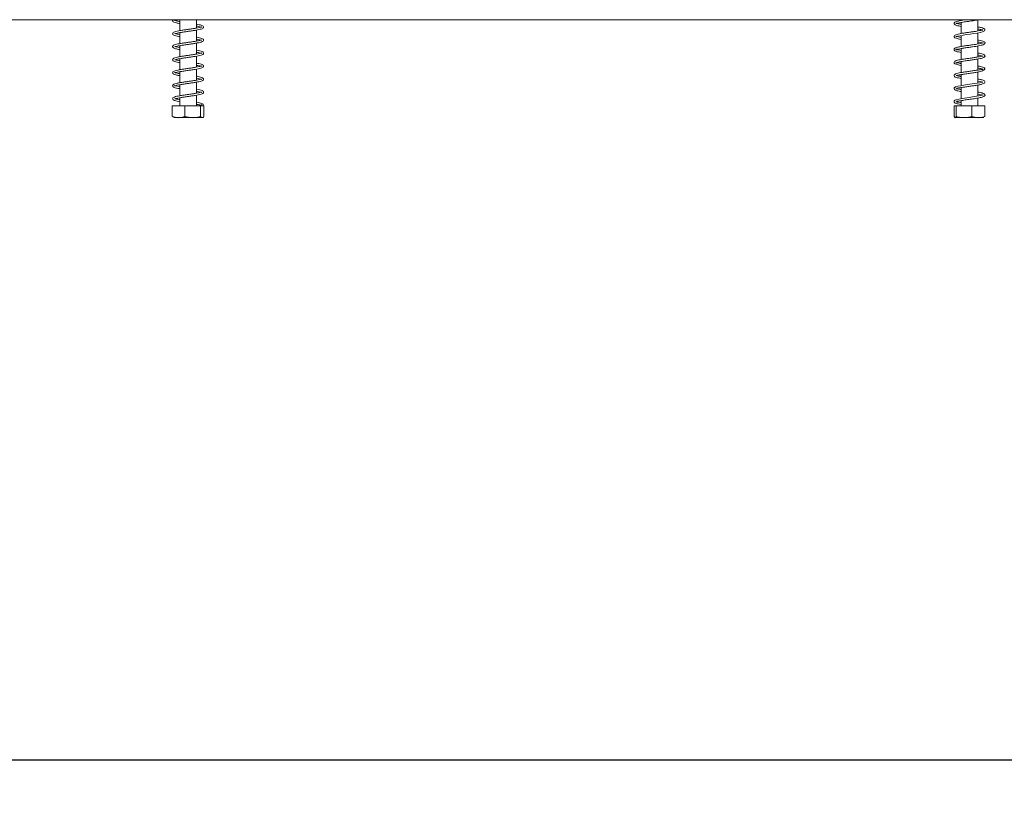
# Model space of a CAD drawing. Units: millimetres. Extents: x 55 to 5472, y 135 to 3645.
# Drawn here: x 4522 to 5008, y 1743 to 2128 of the extents above; entities that cross this region are included whole.
import ezdxf

# ---------------------------------------------------------------- set-up
doc = ezdxf.new("R2010")
doc.units = ezdxf.units.MM
doc.header["$LTSCALE"] = 20
doc.layers.add('FORMAT', color=7, linetype='Continuous')
doc.styles.add('SLDTEXTSTYLE0', font='TXT', dxfattribs={"width": 0.75})
doc.dimstyles.new('SLDDIMSTYLE0', dxfattribs={"dimtxt": 42.333333, "dimasz": 26, "dimexe": 0, "dimexo": 0.0625, "dimgap": 10.583333, "dimtad": 1, "dimdec": 0, "dimlfac": 0.7, "dimrnd": 1e-09, "dimzin": 12, "dimdsep": 46, "dimtxsty": 'SLDTEXTSTYLE0', "dimsah": 1, "dimcen": 0.09, "dimadec": 0, "dimazin": 3, "dimtfac": 1, "dimtdec": 0, "dimtofl": 0, "dimtmove": 0, "dimatfit": 3, "dimfxl": 1, "dimfrac": 2, "dimtolj": 1, "dimtzin": 12, "dimarcsym": 0})

# ---------------------------------------------------------------- blocks, each defined once
blk = doc.blocks.new('_D_10')
at = {"layer": 'FORMAT', "color": 7, "transparency": 16777216}
for p, q in [((5297.62, 2162.74), (5297.62, 1742.89)), ((3450.47, 2162.09), (3450.47, 1742.89)), ((4221.85, 1912.58), (4213.27, 1912.58)), ((4213.27, 1912.58), (4213.27, 1827.92)), ((4370.27, 1912.58), (4378.86, 1912.58)), ((4378.86, 1912.58), (4378.86, 1827.92)), ((4338.39, 1903.24), (4298.81, 1837.27)), ((4213.27, 1827.92), (4221.85, 1827.92)), ((4378.86, 1827.92), (4370.27, 1827.92)), ((3450.47, 1762.89), (5297.62, 1762.89))]:
    blk.add_line(p, q, dxfattribs=at)
for points in [[(3450.47, 1762.89), (3476.47, 1757.89), (3476.47, 1767.89)], [(5297.62, 1762.89), (5271.62, 1767.89), (5271.62, 1757.89)]]:
    blk.add_solid(points, dxfattribs=at)
at = {"layer": 'FORMAT', "color": 7, "transparency": 16777216, "attachment_point": 1, "style": 'SLDTEXTSTYLE0'}
for s, insert, char_height in [('7', (4295.14, 1911.18), 31.75), ('"', (4342.06, 1893.48), 42.33), ('50', (4232.58, 1893.48), 42.333), ('8', (4318.6, 1868.85), 31.75), ('1293mm', (4180.59, 1817.46), 42.333)]:
    blk.add_mtext(s, dxfattribs=dict(at, insert=insert, char_height=char_height))

msp = doc.modelspace()

# ---------------------------------------------------------------- linework, layer by layer
at = {"color": 7, "linetype": 'Continuous', "lineweight": 15}
for p, q in [((3527.62, 2128.25), (5220.47, 2128.25)), ((4601.33, 2128.25), (4601.33, 2122.88)), ((4609.62, 2124.15), (4609.62, 2128.25)), ((4987.04, 2128.25), (4987.04, 2127.89)), ((4987.04, 2126.88), (4987.04, 2121.46)), ((4995.33, 2122.74), (4995.33, 2128.17)), ((4601.33, 2121.88), (4601.33, 2116.45)), ((4609.62, 2117.73), (4609.62, 2123.15)), ((4987.04, 2120.46), (4987.04, 2115.04)), ((4995.33, 2116.31), (4995.33, 2121.74)), ((4601.33, 2115.45), (4601.33, 2110.02)), ((4609.62, 2111.3), (4609.62, 2116.72)), ((4995.33, 2109.88), (4995.33, 2115.31)), ((4609.62, 2104.87), (4609.62, 2110.3)), ((4987.04, 2114.04), (4987.04, 2108.61)), ((4601.33, 2109.02), (4601.33, 2103.59)), ((4987.04, 2107.6), (4987.04, 2102.18)), ((4995.33, 2103.42), (4995.33, 2108.88)), ((4601.33, 2102.59), (4601.33, 2097.17)), ((4609.62, 2098.44), (4609.62, 2103.86)), ((4987.04, 2101.18), (4987.04, 2095.75)), ((4995.33, 2097.02), (4995.33, 2102.46)), ((4601.33, 2096.16), (4601.33, 2090.74)), ((4609.62, 2092.01), (4609.62, 2097.44)), ((4987.04, 2094.78), (4987.04, 2089.32)), ((4995.33, 2090.6), (4995.33, 2096.02)), ((4609.62, 2085.75), (4609.62, 2091.01)), ((4597.64, 2085.75), (4597.64, 2080.46)), ((4597.64, 2085.75), (4603.8, 2085.75)), ((4601.33, 2089.73), (4601.33, 2085.75)), ((4603.8, 2085.75), (4603.8, 2080.46)), ((4603.8, 2085.75), (4611.63, 2085.75)), ((4611.63, 2085.75), (4611.63, 2080.46)), ((4611.63, 2085.75), (4613.31, 2085.75)), ((4613.31, 2085.75), (4613.31, 2080.46)), ((4983.57, 2085.75), (4983.57, 2080.46)), ((4983.57, 2085.75), (4984.64, 2085.75)), ((4984.64, 2085.75), (4984.64, 2080.46)), ((4984.64, 2085.75), (4992.26, 2085.75)), ((4987.04, 2088.33), (4987.04, 2085.75)), ((4992.26, 2085.75), (4992.26, 2080.46)), ((4992.26, 2085.75), (4998.81, 2085.75)), ((4995.33, 2085.75), (4995.33, 2089.6)), ((4998.81, 2085.75), (4998.81, 2080.46)), ((4598.44, 2080.03), (4612.36, 2080.03)), ((4612.36, 2080.03), (4612.51, 2080.03)), ((4984.15, 2080.03), (4998.22, 2080.03))]:
    msp.add_line(p, q, dxfattribs=at)
at = {"color": 7, "linetype": 'Continuous', "lineweight": 15, "flags": 128}
for points in [[(4987.04, 2119.53), (4986.23, 2119.67), (4985.15, 2119.92), (4984.64, 2120.09), (4984.54, 2119.9), (4984.72, 2119.93), (4985.43, 2120.14), (4986.56, 2120.38), (4988.03, 2120.63), (4989.74, 2120.89), (4991.55, 2121.15), (4993.35, 2121.42), (4994.97, 2121.67), (4996.37, 2121.93), (4997.63, 2122.25), (4998.6, 2122.75), (4998.81, 2123.24), (4998.71, 2123.56), (4998.54, 2123.73), (4998.28, 2123.82), (4998.28, 2123.82)], [(4995.33, 2097.96), (4996.57, 2097.72), (4997.56, 2097.48), (4997.83, 2097.43), (4997.59, 2097.5), (4997.12, 2097.37), (4996.22, 2097.18), (4994.97, 2096.96), (4993.48, 2096.72), (4991.34, 2096.41), (4989.95, 2096.21), (4988.39, 2095.97), (4986.81, 2095.71), (4985.33, 2095.4), (4984.22, 2095.07), (4983.75, 2094.69), (4983.75, 2094.69)], [(4995.33, 2091.54), (4995.51, 2091.51), (4997.09, 2091.2), (4997.71, 2091.01), (4997.83, 2091.11), (4997.78, 2091.15), (4997.4, 2091.03), (4996.69, 2090.86), (4995.74, 2090.67), (4993.48, 2090.29), (4991, 2089.93), (4988.73, 2089.6), (4987.49, 2089.4), (4985.95, 2089.12), (4984.49, 2088.74), (4983.97, 2088.51), (4983.75, 2088.26), (4983.75, 2088.26)]]:
    msp.add_lwpolyline(points, dxfattribs=at)
at = {"color": 7, "linetype": 'Continuous', "lineweight": 15}
msp.add_circle((4612.49, 2086.24), 0.497, dxfattribs=at)
for points, knots in [([(4609.62, 2125.09), (4609.78, 2125.06), (4610.5, 2124.94), (4611.39, 2124.74), (4612.06, 2124.51), (4612.13, 2124.51), (4612.11, 2124.73), (4611.91, 2124.67), (4610.98, 2124.4), (4609.62, 2124.15), (4607.97, 2123.87), (4606.15, 2123.61), (4604.28, 2123.34), (4602.45, 2123.08), (4600.8, 2122.8), (4599.43, 2122.51), (4598.41, 2122.2), (4597.77, 2121.6), (4597.85, 2121.07), (4598.43, 2120.62), (4599.44, 2120.3), (4600.42, 2120.09), (4601.16, 2119.97), (4601.33, 2119.94)], [0, 0, 0, 0, 0.016213, 0.071481, 0.123377, 0.163603, 0.202748, 0.251321, 0.306917, 0.359502, 0.410736, 0.46176, 0.513442, 0.564935, 0.61765, 0.671722, 0.726573, 0.778481, 0.828553, 0.877685, 0.929577, 0.984059, 1, 1, 1, 1]), ([(4598.05, 2128.25), (4597.96, 2128.15), (4597.78, 2127.95), (4597.9, 2127.43), (4598.44, 2127.06), (4599.61, 2126.69), (4600.69, 2126.47), (4601.33, 2126.36), (4601.33, 2126.36)], [0, 0, 0, 0, 0.128088, 0.266666, 0.484302, 0.755603, 0.999052, 1, 1, 1, 1]), ([(4601.33, 2127.37), (4601.16, 2127.4), (4600.46, 2127.52), (4599.6, 2127.71), (4598.96, 2127.91), (4598.78, 2127.92), (4598.88, 2127.91), (4599.23, 2127.85), (4599.96, 2128.05), (4600.77, 2128.2), (4601.06, 2128.25)], [0, 0, 0, 0, 0.048613, 0.202126, 0.340289, 0.467233, 0.604217, 0.752394, 0.911616, 1, 1, 1, 1]), ([(4598.88, 2121.35), (4598.89, 2121.34), (4598.93, 2121.31), (4599.5, 2121.53), (4600.6, 2121.75), (4602.12, 2122.03), (4603.89, 2122.29), (4605.75, 2122.56), (4607.61, 2122.82), (4609.36, 2123.1), (4610.87, 2123.37), (4611.99, 2123.66), (4612.72, 2123.93), (4613.21, 2124.45), (4613.02, 2125.12), (4612.28, 2125.5), (4611.13, 2125.82), (4610.1, 2126.01), (4609.62, 2126.1)], [0, 0, 0, 0, 0.028722, 0.091582, 0.157437, 0.224661, 0.289682, 0.354355, 0.418747, 0.484765, 0.552457, 0.61874, 0.675832, 0.731921, 0.793118, 0.864583, 0.936049, 1, 1, 1, 1]), ([(4989.28, 2128.25), (4988.8, 2128.18), (4987.85, 2128.04), (4986.27, 2127.77), (4984.85, 2127.44), (4983.88, 2127.12), (4983.45, 2126.5), (4983.67, 2125.99), (4984.29, 2125.56), (4985.36, 2125.25), (4986.63, 2125.03), (4987.04, 2124.96)], [0, 0, 0, 0, 0.090253, 0.176952, 0.333317, 0.459997, 0.578115, 0.648322, 0.733308, 0.912156, 1, 1, 1, 1]), ([(4987.04, 2125.95), (4986.82, 2125.99), (4986.23, 2126.1), (4985.48, 2126.27), (4984.89, 2126.42), (4984.49, 2126.6), (4984.56, 2126.41), (4984.51, 2126.26), (4984.81, 2126.42), (4985.86, 2126.69), (4987.94, 2127.06), (4990.17, 2127.39), (4992.14, 2127.66), (4993.99, 2127.93), (4995.11, 2128.13), (4995.8, 2128.25)], [0, 0, 0, 0, 0.037293, 0.100265, 0.159386, 0.209619, 0.295662, 0.343703, 0.399614, 0.5143, 0.626206, 0.750574, 0.818451, 0.889344, 1, 1, 1, 1]), ([(4998.69, 2123.55), (4998.56, 2123.71), (4998.31, 2123.99), (4997.06, 2124.36), (4995.9, 2124.57), (4995.33, 2124.67)], [0, 0, 0, 0, 0.39056, 0.699865, 1, 1, 1, 1]), ([(4598.95, 2114.98), (4598.99, 2114.96), (4599.11, 2114.93), (4599.96, 2115.21), (4601.28, 2115.45), (4602.92, 2115.72), (4604.73, 2115.98), (4606.59, 2116.25), (4608.4, 2116.51), (4610.05, 2116.79), (4611.5, 2117.09), (4612.5, 2117.39), (4613.14, 2117.88), (4613.13, 2118.49), (4612.64, 2118.92), (4611.77, 2119.23), (4610.72, 2119.47), (4609.87, 2119.62), (4609.62, 2119.66)], [0, 0, 0, 0, 0.046147, 0.112828, 0.179535, 0.244889, 0.309899, 0.375449, 0.440998, 0.507422, 0.577298, 0.651718, 0.717309, 0.772092, 0.827003, 0.895229, 0.967877, 1, 1, 1, 1]), ([(4601.33, 2120.94), (4600.9, 2121.02), (4599.9, 2121.2), (4599.4, 2121.34), (4599.12, 2121.41)], [0, 0, 0, 0, 0.422953, 1, 1, 1, 1]), ([(4997.83, 2123.19), (4997.71, 2123.16), (4997.5, 2123.1), (4996.3, 2122.92), (4994.83, 2122.64), (4993.3, 2122.41), (4991.57, 2122.15), (4989.72, 2121.89), (4987.91, 2121.62), (4986.29, 2121.34), (4984.94, 2121.04), (4984.04, 2120.73), (4983.53, 2120.3), (4983.54, 2119.56), (4984.3, 2119.12), (4985.52, 2118.81), (4986.43, 2118.62), (4987.02, 2118.52), (4987.04, 2118.52)], [0, 0, 0, 0, 0.104359, 0.182597, 0.237272, 0.292667, 0.352627, 0.414785, 0.478729, 0.543653, 0.609379, 0.675122, 0.733478, 0.779882, 0.871591, 0.933402, 0.996924, 1, 1, 1, 1]), ([(4995.33, 2123.68), (4995.38, 2123.67), (4995.82, 2123.6), (4996.46, 2123.47), (4997.19, 2123.28), (4997.42, 2123.32), (4997.52, 2123.36), (4997.54, 2123.37)], [0, 0, 0, 0, 0.037772, 0.341819, 0.664347, 0.936364, 1, 1, 1, 1]), ([(4612.07, 2118.28), (4612.04, 2118.28), (4611.96, 2118.27), (4611.27, 2118.04), (4610.06, 2117.8), (4608.47, 2117.52), (4606.67, 2117.26), (4604.79, 2116.99), (4602.93, 2116.72), (4601.19, 2116.44), (4599.74, 2116.16), (4598.67, 2115.85), (4598.05, 2115.54), (4597.77, 2115.05), (4597.92, 2114.55), (4598.61, 2114.14), (4599.79, 2113.79), (4600.93, 2113.59), (4601.33, 2113.52)], [0, 0, 0, 0, 0.041761, 0.101401, 0.168577, 0.235082, 0.299927, 0.365072, 0.430648, 0.498472, 0.56744, 0.63398, 0.694064, 0.739692, 0.787176, 0.859341, 0.949877, 1, 1, 1, 1]), ([(4601.33, 2114.51), (4601.26, 2114.52), (4600.6, 2114.63), (4599.77, 2114.81), (4599.11, 2114.99), (4599.02, 2115), (4599.01, 2115)], [0, 0, 0, 0, 0.056656, 0.494446, 0.907741, 1, 1, 1, 1]), ([(4609.62, 2118.67), (4610.11, 2118.57), (4611.12, 2118.38), (4611.61, 2118.24), (4611.86, 2118.17)], [0, 0, 0, 0, 0.4913246, 1, 1, 1, 1]), ([(4995.33, 2117.25), (4995.74, 2117.17), (4996.66, 2117), (4997.57, 2116.78), (4997.91, 2116.62), (4997.87, 2116.96), (4996.84, 2116.56), (4995.5, 2116.33), (4994.15, 2116.11), (4992.58, 2115.87), (4990.72, 2115.61), (4988.69, 2115.31), (4986.79, 2115.01), (4985.25, 2114.68), (4984.22, 2114.37), (4983.64, 2113.99), (4983.48, 2113.5), (4983.76, 2113.02), (4984.26, 2112.74), (4985.1, 2112.48), (4986.06, 2112.26), (4986.83, 2112.13), (4987.04, 2112.1)], [0, 0, 0, 0, 0.043845, 0.100312, 0.156591, 0.230845, 0.306266, 0.352783, 0.394771, 0.43885, 0.489865, 0.54853, 0.608325, 0.665974, 0.720713, 0.769394, 0.807686, 0.842283, 0.878878, 0.925717, 0.978908, 1, 1, 1, 1]), ([(4987.04, 2113.09), (4986.6, 2113.18), (4985.7, 2113.35), (4984.86, 2113.55), (4984.44, 2113.8), (4984.48, 2113.36), (4984.8, 2113.56), (4985.69, 2113.78), (4987.05, 2114.05), (4988.86, 2114.33), (4990.81, 2114.62), (4992.64, 2114.88), (4994.23, 2115.12), (4995.68, 2115.36), (4996.98, 2115.63), (4998.13, 2115.93), (4998.87, 2116.38), (4998.82, 2117.14), (4998.25, 2117.56), (4997.24, 2117.87), (4996.2, 2118.11), (4995.49, 2118.23), (4995.33, 2118.25)], [0, 0, 0, 0, 0.049748, 0.099447, 0.139608, 0.209657, 0.254905, 0.305498, 0.359741, 0.416634, 0.472967, 0.522948, 0.567076, 0.61066, 0.660932, 0.711177, 0.785848, 0.824777, 0.875732, 0.931982, 0.984914, 1, 1, 1, 1]), ([(4609.62, 2112.23), (4609.94, 2112.17), (4610.8, 2112.02), (4611.69, 2111.82), (4612.16, 2111.59), (4612.11, 2111.83), (4612.11, 2111.9), (4611.56, 2111.69), (4610.53, 2111.45), (4609.05, 2111.19), (4607.32, 2110.92), (4605.5, 2110.66), (4603.67, 2110.4), (4601.88, 2110.13), (4600.26, 2109.83), (4598.92, 2109.53), (4597.97, 2109), (4597.74, 2108.46), (4598.08, 2107.97), (4598.87, 2107.61), (4599.91, 2107.33), (4600.88, 2107.16), (4601.33, 2107.08)], [0, 0, 0, 0, 0.0336359, 0.0886749, 0.1432022, 0.1879227, 0.2288261, 0.2730608, 0.3250611, 0.3778388, 0.4295423, 0.4796438, 0.5290912, 0.5806865, 0.6368504, 0.6940773, 0.7506948, 0.8043232, 0.853449, 0.9006073, 0.9534739, 1, 1, 1, 1]), ([(4598.88, 2108.52), (4598.88, 2108.51), (4598.91, 2108.47), (4599.35, 2108.64), (4600.42, 2108.86), (4601.92, 2109.13), (4603.62, 2109.39), (4605.41, 2109.65), (4607.26, 2109.91), (4609.02, 2110.18), (4610.61, 2110.46), (4611.92, 2110.78), (4612.78, 2111.09), (4613.21, 2111.69), (4613, 2112.24), (4612.36, 2112.62), (4611.34, 2112.91), (4610.34, 2113.12), (4609.68, 2113.23), (4609.62, 2113.24)], [0, 0, 0, 0, 0.01572, 0.08105, 0.15369, 0.219992, 0.281043, 0.344145, 0.408294, 0.473193, 0.539073, 0.609939, 0.681508, 0.741303, 0.794005, 0.851778, 0.922745, 0.992534, 1, 1, 1, 1]), ([(4997.75, 2110.39), (4997.76, 2110.4), (4997.77, 2110.46), (4997.16, 2110.21), (4996.14, 2110.02), (4994.76, 2109.77), (4992.95, 2109.5), (4990.93, 2109.21), (4988.97, 2108.92), (4987.25, 2108.66), (4985.78, 2108.38), (4984.55, 2108.07), (4983.79, 2107.72), (4983.51, 2107.21), (4983.61, 2106.83), (4983.82, 2106.6), (4984, 2106.55), (4984.09, 2106.52)], [0, 0, 0, 0, 0.02067, 0.118488, 0.187897, 0.267048, 0.355782, 0.448087, 0.535754, 0.617807, 0.697958, 0.78382, 0.879755, 0.935478, 0.966109, 0.982777, 1, 1, 1, 1]), ([(4984.41, 2106.8), (4984.42, 2106.85), (4984.45, 2106.96), (4984.98, 2107.18), (4985.97, 2107.42), (4987.47, 2107.69), (4989.1, 2107.94), (4990.98, 2108.22), (4993, 2108.5), (4994.88, 2108.79), (4996.79, 2109.14), (4998, 2109.46), (4998.66, 2109.85), (4998.91, 2110.36), (4998.65, 2110.89), (4997.93, 2111.25), (4996.79, 2111.56), (4995.8, 2111.74), (4995.33, 2111.83)], [0, 0, 0, 0, 0.052576, 0.100349, 0.179406, 0.238096, 0.295673, 0.359582, 0.429258, 0.497924, 0.560999, 0.667806, 0.711179, 0.755321, 0.807548, 0.874319, 0.941133, 1, 1, 1, 1]), ([(4995.33, 2110.82), (4995.56, 2110.78), (4996.33, 2110.65), (4997.28, 2110.42), (4997.6, 2110.32), (4997.77, 2110.27)], [0, 0, 0, 0, 0.170452, 0.572534, 1, 1, 1, 1]), ([(4612.09, 2105.42), (4612.08, 2105.43), (4612.08, 2105.48), (4611.72, 2105.3), (4610.85, 2105.1), (4609.49, 2104.83), (4607.77, 2104.56), (4605.84, 2104.29), (4603.9, 2104), (4602.06, 2103.73), (4600.4, 2103.43), (4599.04, 2103.11), (4598.2, 2102.76), (4597.81, 2102.36), (4597.84, 2101.8), (4598.31, 2101.4), (4599.37, 2101.04), (4600.5, 2100.79), (4601.23, 2100.67), (4601.33, 2100.65)], [0, 0, 0, 0, 0.012931, 0.06622, 0.127423, 0.192645, 0.260577, 0.32892, 0.396622, 0.462727, 0.531837, 0.604355, 0.674898, 0.728429, 0.769217, 0.830962, 0.912863, 0.988447, 1, 1, 1, 1]), ([(4601.33, 2101.65), (4600.91, 2101.73), (4600.03, 2101.89), (4599.19, 2102.12), (4598.71, 2102.26), (4598.86, 2102.11), (4599.54, 2102.22), (4600.74, 2102.5), (4602.35, 2102.77), (4604.29, 2103.06), (4606.34, 2103.35), (4608.22, 2103.63), (4609.83, 2103.89), (4611.24, 2104.17), (4612.32, 2104.47), (4613.04, 2104.88), (4613.19, 2105.5), (4612.78, 2105.98), (4612, 2106.31), (4610.95, 2106.57), (4609.99, 2106.74), (4609.62, 2106.81)], [0, 0, 0, 0, 0.044878, 0.095809, 0.140204, 0.234159, 0.284918, 0.336298, 0.390534, 0.447096, 0.505306, 0.558615, 0.607163, 0.657103, 0.714075, 0.767679, 0.811835, 0.853892, 0.904689, 0.962082, 1, 1, 1, 1]), ([(4601.33, 2108.08), (4601.02, 2108.14), (4600.12, 2108.3), (4599.25, 2108.49), (4598.87, 2108.67), (4598.85, 2108.62), (4598.85, 2108.61)], [0, 0, 0, 0, 0.208633, 0.61328, 0.968816, 1, 1, 1, 1]), ([(4609.62, 2105.8), (4609.84, 2105.76), (4610.6, 2105.63), (4611.54, 2105.42), (4611.88, 2105.3), (4612.05, 2105.25)], [0, 0, 0, 0, 0.16695, 0.579847, 1, 1, 1, 1]), ([(4984.11, 2106.52), (4984.41, 2106.37), (4984.96, 2106.1), (4986.08, 2105.83), (4986.79, 2105.71), (4987.04, 2105.66)], [0, 0, 0, 0, 0.4271478, 0.7882797, 1, 1, 1, 1]), ([(4984.63, 2100.7), (4984.65, 2100.69), (4984.7, 2100.65), (4985.2, 2100.85), (4986.11, 2101.01), (4987.71, 2101.31), (4989.85, 2101.63), (4992.17, 2101.95), (4994.28, 2102.27), (4995.82, 2102.51), (4997.16, 2102.86), (4998.19, 2103.36), (4998.7, 2103.78), (4998.73, 2104.29), (4998.43, 2104.45), (4998.29, 2104.54)], [0, 0, 0, 0, 0.035621, 0.095702, 0.174389, 0.267302, 0.373497, 0.478955, 0.574718, 0.663916, 0.724809, 0.801493, 0.893915, 0.945933, 1, 1, 1, 1]), ([(4987.04, 2106.67), (4986.85, 2106.7), (4986.31, 2106.79), (4985.63, 2106.94), (4985.08, 2107.08), (4984.91, 2107.01), (4984.83, 2106.98)], [0, 0, 0, 0, 0.155366, 0.433792, 0.743612, 1, 1, 1, 1]), ([(4998.69, 2104.27), (4998.58, 2104.41), (4998.37, 2104.68), (4997.3, 2105), (4996.27, 2105.23), (4995.58, 2105.35), (4995.33, 2105.4)], [0, 0, 0, 0, 0.356105, 0.64482, 0.871571, 1, 1, 1, 1]), ([(4995.33, 2104.39), (4995.51, 2104.36), (4996.04, 2104.27), (4996.74, 2104.12), (4997.3, 2103.98), (4997.52, 2104.04), (4997.6, 2104.07), (4997.6, 2104.07)], [0, 0, 0, 0, 0.139093, 0.402231, 0.703668, 0.967125, 1, 1, 1, 1]), ([(4601.33, 2095.22), (4601.25, 2095.23), (4600.49, 2095.36), (4599.57, 2095.56), (4598.91, 2095.76), (4598.83, 2095.7), (4598.82, 2095.59), (4599.06, 2095.67), (4599.91, 2095.9), (4601.37, 2096.18), (4603.11, 2096.46), (4604.92, 2096.72), (4606.75, 2096.98), (4608.54, 2097.25), (4610.19, 2097.53), (4611.5, 2097.8), (4612.41, 2098.09), (4613.02, 2098.43), (4613.21, 2099.11), (4612.69, 2099.61), (4611.76, 2099.94), (4610.66, 2100.2), (4609.85, 2100.34), (4609.62, 2100.37)], [0, 0, 0, 0, 0.007996, 0.073336, 0.129272, 0.167489, 0.201138, 0.247396, 0.301921, 0.360523, 0.414571, 0.46392, 0.513784, 0.565116, 0.618278, 0.672478, 0.721409, 0.764939, 0.810435, 0.863452, 0.922043, 0.977971, 1, 1, 1, 1]), ([(4997.83, 2103.87), (4997.79, 2103.83), (4997.71, 2103.76), (4997, 2103.64), (4995.64, 2103.47), (4993.5, 2103.15), (4991.34, 2102.84), (4989.34, 2102.55), (4987.52, 2102.27), (4985.96, 2101.99), (4984.67, 2101.67), (4983.85, 2101.34), (4983.46, 2100.82), (4983.67, 2100.24), (4984.18, 2099.92), (4985.04, 2099.64), (4986.04, 2099.41), (4986.84, 2099.27), (4987.04, 2099.24)], [0, 0, 0, 0, 0.056879, 0.110205, 0.206683, 0.289767, 0.359841, 0.426583, 0.491765, 0.556142, 0.623383, 0.692766, 0.750804, 0.798547, 0.845815, 0.906116, 0.975797, 1, 1, 1, 1]), ([(4987.04, 2100.24), (4986.87, 2100.27), (4986.09, 2100.4), (4985.16, 2100.62), (4984.85, 2100.73), (4984.7, 2100.79)], [0, 0, 0, 0, 0.14139, 0.609167, 1, 1, 1, 1]), ([(4609.62, 2099.38), (4609.69, 2099.36), (4610.34, 2099.26), (4611.21, 2099.07), (4612.01, 2098.82), (4612.14, 2098.78), (4612.11, 2098.98), (4612, 2099), (4611.17, 2098.73), (4609.88, 2098.48), (4608.26, 2098.2), (4606.47, 2097.95), (4604.63, 2097.68), (4602.84, 2097.42), (4601.12, 2097.14), (4599.49, 2096.81), (4598.35, 2096.44), (4597.8, 2095.98), (4597.84, 2095.37), (4598.32, 2094.97), (4599.11, 2094.69), (4600.13, 2094.43), (4601.02, 2094.28), (4601.33, 2094.23)], [0, 0, 0, 0, 0.007491, 0.062251, 0.115846, 0.157514, 0.196007, 0.242605, 0.297968, 0.351111, 0.402352, 0.453405, 0.504557, 0.554038, 0.60475, 0.66398, 0.731437, 0.785836, 0.82514, 0.866564, 0.913906, 0.970131, 1, 1, 1, 1]), ([(4984.16, 2094.97), (4984.02, 2094.91), (4983.74, 2094.8), (4983.52, 2094.41), (4983.56, 2093.98), (4984.31, 2093.35), (4985.45, 2093.09), (4986.69, 2092.88), (4987.04, 2092.82)], [0, 0, 0, 0, 0.077803, 0.151366, 0.282988, 0.505573, 0.857547, 1, 1, 1, 1]), ([(4984.79, 2094.55), (4984.86, 2094.54), (4985.05, 2094.51), (4985.79, 2094.58), (4987.27, 2094.82), (4989.29, 2095.11), (4991.36, 2095.41), (4993.4, 2095.71), (4995.37, 2096.01), (4997.06, 2096.35), (4998.24, 2096.7), (4998.87, 2097.18), (4998.81, 2097.86), (4998.25, 2098.28), (4997.34, 2098.56), (4996.31, 2098.8), (4995.49, 2098.94), (4995.33, 2098.96)], [0, 0, 0, 0, 0.029707, 0.090058, 0.179656, 0.260077, 0.33072, 0.402547, 0.480418, 0.562362, 0.64402, 0.717982, 0.77638, 0.831078, 0.899626, 0.980388, 1, 1, 1, 1]), ([(4609.62, 2092.95), (4610.06, 2092.87), (4611.02, 2092.69), (4611.9, 2092.46), (4612.15, 2092.33), (4612.13, 2092.61), (4612.01, 2092.56), (4611.34, 2092.35), (4610.17, 2092.1), (4608.6, 2091.83), (4606.81, 2091.56), (4604.94, 2091.3), (4603.07, 2091.03), (4601.31, 2090.75), (4599.79, 2090.46), (4598.62, 2090.12), (4597.9, 2089.74), (4597.76, 2089.06), (4598.24, 2088.57), (4598.96, 2088.3), (4599.97, 2088.03), (4600.92, 2087.87), (4601.33, 2087.8)], [0, 0, 0, 0, 0.049039, 0.104629, 0.15703, 0.199935, 0.240771, 0.287247, 0.340183, 0.392755, 0.44409, 0.49548, 0.547254, 0.600603, 0.655722, 0.712928, 0.76962, 0.817904, 0.860625, 0.90489, 0.958814, 1, 1, 1, 1]), ([(4598.92, 2089.24), (4598.92, 2089.23), (4598.96, 2089.2), (4599.31, 2089.31), (4600.39, 2089.57), (4601.85, 2089.83), (4603.56, 2090.1), (4605.4, 2090.36), (4607.26, 2090.63), (4609.02, 2090.9), (4610.61, 2091.17), (4611.92, 2091.49), (4612.78, 2091.81), (4613.21, 2092.41), (4613, 2092.95), (4612.36, 2093.33), (4611.35, 2093.62), (4610.35, 2093.83), (4609.69, 2093.94), (4609.62, 2093.95)], [0, 0, 0, 0, 0.00928, 0.072599, 0.139739, 0.205929, 0.270474, 0.335666, 0.400719, 0.466465, 0.533188, 0.604943, 0.677429, 0.738, 0.791372, 0.849855, 0.921606, 0.990809, 1, 1, 1, 1]), ([(4987.04, 2093.81), (4986.96, 2093.82), (4986.43, 2093.91), (4985.63, 2094.08), (4984.76, 2094.17), (4984.62, 2094.23), (4984.54, 2094.26)], [0, 0, 0, 0, 0.050443, 0.29745, 0.613871, 1, 1, 1, 1]), ([(4984.79, 2088.07), (4984.89, 2088.06), (4985.12, 2088.03), (4985.74, 2088.12), (4986.68, 2088.27), (4987.78, 2088.45), (4989.36, 2088.7), (4991.54, 2089.01), (4994.21, 2089.39), (4996.6, 2089.8), (4998.04, 2090.18), (4998.69, 2090.61), (4998.93, 2091.13), (4998.48, 2091.79), (4997.43, 2092.12), (4996.08, 2092.39), (4995.33, 2092.54)], [0, 0, 0, 0, 0.0384314, 0.0946906, 0.1480746, 0.1974075, 0.2431024, 0.3349858, 0.431346, 0.5321049, 0.6418256, 0.6946898, 0.7383978, 0.8111689, 0.8964673, 1, 1, 1, 1]), ([(4601.33, 2088.8), (4601, 2088.86), (4600.15, 2089), (4599.28, 2089.24), (4599.04, 2089.29), (4598.92, 2089.32)], [0, 0, 0, 0, 0.259109, 0.659068, 1, 1, 1, 1]), ([(4612.83, 2086.6), (4612.62, 2086.72), (4612.24, 2086.93), (4611.14, 2087.24), (4610.14, 2087.42), (4609.62, 2087.52)], [0, 0, 0, 0, 0.357884, 0.661849, 1, 1, 1, 1]), ([(4609.62, 2086.52), (4609.72, 2086.5), (4610.18, 2086.42), (4610.91, 2086.28), (4611.75, 2086.08), (4612.01, 2085.96), (4612.14, 2085.89)], [0, 0, 0, 0, 0.072669, 0.333829, 0.644063, 1, 1, 1, 1]), ([(4984.16, 2088.54), (4984.06, 2088.5), (4983.85, 2088.44), (4983.6, 2088.18), (4983.5, 2087.8), (4983.79, 2087.25), (4984.51, 2086.94), (4985.63, 2086.65), (4986.44, 2086.48), (4987.01, 2086.38), (4987.04, 2086.38)], [0, 0, 0, 0, 0.05467, 0.107205, 0.201772, 0.36133, 0.617511, 0.784958, 0.988066, 1, 1, 1, 1]), ([(4987.04, 2087.34), (4986.91, 2087.36), (4986.01, 2087.49), (4984.92, 2087.62), (4984.67, 2087.76), (4984.54, 2087.83)], [0, 0, 0, 0, 0.078562, 0.52587, 1, 1, 1, 1]), ([(4603.8, 2080.46), (4603.41, 2080.33), (4601.88, 2079.83), (4599.76, 2079.85), (4598.13, 2080.32), (4597.64, 2080.46)], [0, 0, 0, 0, 0.192814, 0.760965, 1, 1, 1, 1]), ([(4611.63, 2080.46), (4611.14, 2080.33), (4609.19, 2079.83), (4606.49, 2079.85), (4604.41, 2080.32), (4603.8, 2080.46)], [0, 0, 0, 0, 0.192814, 0.760965, 1, 1, 1, 1]), ([(4613.31, 2080.46), (4613.3, 2080.45), (4613.16, 2080.18), (4612.87, 2080.04), (4612.47, 2080.03), (4612.07, 2080.04), (4611.79, 2080.17), (4611.65, 2080.43), (4611.63, 2080.46)], [0, 0, 0, 0, 0.013048, 0.26543, 0.499864, 0.732266, 0.967436, 1, 1, 1, 1]), ([(4984.64, 2080.46), (4984.57, 2080.33), (4984.31, 2079.83), (4983.94, 2079.85), (4983.65, 2080.32), (4983.57, 2080.46)], [0, 0, 0, 0, 0.192814, 0.760965, 1, 1, 1, 1]), ([(4992.26, 2080.46), (4992.23, 2080.45), (4991.6, 2080.18), (4990.29, 2080.04), (4988.46, 2080.03), (4986.66, 2080.04), (4985.36, 2080.17), (4984.72, 2080.43), (4984.64, 2080.46)], [0, 0, 0, 0, 0.013048, 0.26543, 0.499864, 0.732266, 0.967436, 1, 1, 1, 1]), ([(4998.81, 2080.46), (4998.39, 2080.33), (4996.77, 2079.83), (4994.51, 2079.85), (4992.78, 2080.32), (4992.26, 2080.46)], [0, 0, 0, 0, 0.1928139, 0.7609648, 1, 1, 1, 1])]:
    msp.add_open_spline(points, degree=3, knots=knots, dxfattribs=at)

# ---------------------------------------------------------------- dimensions: what is measured, and where the dimension line sits
at = {"layer": 'FORMAT', "color": 7}
dim = msp.add_linear_dim(base=(5297.62, 1762.89), p1=(3450.47, 2182.09), p2=(5297.62, 2182.74), angle=0, dimstyle='SLDDIMSTYLE0', dxfattribs=at)
dim.commit()
dim.dimension.update_dxf_attribs({"geometry": '_D_10', "text_midpoint": (4296.06, 1762.89), "dimtype": 160})

doc.saveas('drawing.dxf')
